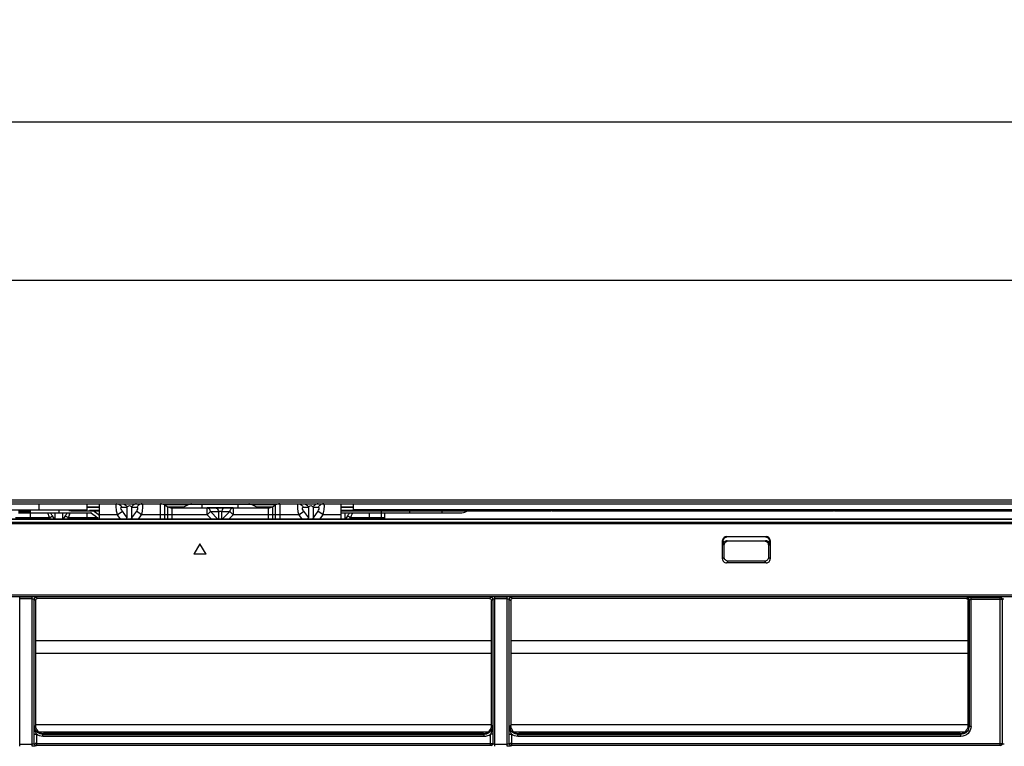
# Model space of a CAD drawing. Extents: x 2598 to 6217, y 432 to 2926.
# Drawn here: x 3740 to 3984, y 2044 to 2224 of the extents above; entities that cross this region are included whole.
import ezdxf

# ---------------------------------------------------------------- set-up
doc = ezdxf.new("R2010")
doc.units = 0
doc.header["$LTSCALE"] = 130.68
doc.header["$PDMODE"] = 3
doc.header["$PDSIZE"] = 8
doc.layers.get('0').update_dxf_attribs({"linetype": 'CONTINUOUS'})
doc.layers.get('Defpoints').update_dxf_attribs({"linetype": 'CONTINUOUS'})
doc.layers.add('113200010191DXF_CONTINUOUS_LINE', color=7, linetype='CONTINUOUS')
doc.layers.add('113200020176DXF_CONTINUOUS_LINE', color=7, linetype='CONTINUOUS')
doc.styles.add('CALIBRI', font='calibri.ttf')
doc.styles.get("Standard").update_dxf_attribs({"font": 'txt', "width": 0.65})
doc.dimstyles.get("Standard").update_dxf_attribs({"dimtxt": 14, "dimasz": 12, "dimexe": 2, "dimexo": 1, "dimtad": 1, "dimdec": 1, "dimdsep": 46, "dimtxsty": 'Standard', "dimblk": '_ARROW_FILLED', "dimblk1": '_ARROW_FILLED', "dimblk2": '_ARROW_FILLED', "dimcen": 0.09, "dimadec": 0, "dimazin": 0, "dimtol": 1, "dimtp": 0.1, "dimtm": 0.1, "dimtfac": 1, "dimtdec": 1, "dimtofl": 0, "dimtmove": 0, "dimatfit": 3, "dimldrblk": '_ARROW_FILLED', "dimfxl": 1, "dimtolj": 1, "dimarcsym": 0})

# ---------------------------------------------------------------- blocks, each defined once
blk = doc.blocks.new('_ARROW_FILLED')
at = {"color": 0, "linetype": 'ByBlock'}
blk.add_solid([(0, 0), (-1, 0.167), (-1, -0.167)], dxfattribs=at)
blk = doc.blocks.new('*D1')
at = {"color": 0, "lineweight": -2, "transparency": 16777216}
for p, q in [((3583.98, 2070.35), (3583.98, 2161.64)), ((4533.06, 2070.35), (4533.06, 2161.64)), ((3603.98, 2159.64), (4513.06, 2159.64))]:
    blk.add_line(p, q, dxfattribs=at)
at = {"layer": 'Defpoints', "color": 0, "transparency": 16777216}
for p in [(4533.06, 2159.64), (3583.98, 2069.35), (4533.06, 2069.35)]:
    blk.add_point(p, dxfattribs=at)
at = {"color": 0, "lineweight": -2, "transparency": 16777216, "xscale": 20, "yscale": 20, "zscale": 20, "rotation": 180}
blk.add_blockref('_ARROW_FILLED', (3583.98, 2159.64), dxfattribs=at)
at = {"color": 0, "lineweight": -2, "transparency": 16777216, "xscale": 20, "yscale": 20, "zscale": 20}
blk.add_blockref('_ARROW_FILLED', (4533.06, 2159.64), dxfattribs=at)
at = {"color": 0, "transparency": 16777216, "insert": (4035.77, 2171.89), "char_height": 20, "attachment_point": 5, "style": 'CALIBRI'}
blk.add_mtext('\\A1;949', dxfattribs=at)
blk = doc.blocks.new('*D2')
at = {"color": 0, "lineweight": -2, "transparency": 16777216}
for p, q in [((3573.61, 1898.85), (3573.61, 2200.9)), ((4543.44, 1898.85), (4543.44, 2200.9)), ((3593.61, 2198.9), (4523.44, 2198.9))]:
    blk.add_line(p, q, dxfattribs=at)
at = {"layer": 'Defpoints', "color": 0, "transparency": 16777216}
for p in [(4543.44, 2198.9), (3573.61, 1897.85), (4543.44, 1897.85)]:
    blk.add_point(p, dxfattribs=at)
at = {"color": 0, "lineweight": -2, "transparency": 16777216, "xscale": 20, "yscale": 20, "zscale": 20, "rotation": 180}
blk.add_blockref('_ARROW_FILLED', (3573.61, 2198.9), dxfattribs=at)
at = {"color": 0, "lineweight": -2, "transparency": 16777216, "xscale": 20, "yscale": 20, "zscale": 20}
blk.add_blockref('_ARROW_FILLED', (4543.44, 2198.9), dxfattribs=at)
at = {"color": 0, "transparency": 16777216, "insert": (4034.31, 2211.14), "char_height": 20, "attachment_point": 5, "style": 'CALIBRI'}
blk.add_mtext('\\A1;970', dxfattribs=at)

msp = doc.modelspace()

# ---------------------------------------------------------------- linework, layer by layer
at = {"layer": '113200010191DXF_CONTINUOUS_LINE', "linetype": 'Continuous'}
for p, q in [((3734.52, 2104.2), (3774.75, 2104.2)), ((3734.52, 2102.7), (3756.52, 2102.7)), ((3742.52, 2102.56), (3739.52, 2102.56)), ((3739.52, 2102.29), (3742.52, 2102.29)), ((3742.52, 2100.42), (3742.52, 2102.56)), ((3744.52, 2104.2), (3744.52, 2102.7)), ((3749.52, 2102.7), (3749.52, 2101.95)), ((3752.97, 2102.45), (3759.52, 2102.45)), ((3756.52, 2102.7), (3756.52, 2104.2)), ((3756.52, 2103.45), (3759.52, 2103.45)), ((3759.52, 2103.29), (3756.52, 2103.29)), ((3757.16, 2102.63), (3759.52, 2102.63)), ((3759.31, 2101.55), (3758.04, 2102.5)), ((3759.52, 2104.2), (3759.52, 2100.42)), ((3764.01, 2101.45), (3765.27, 2102.38)), ((3765.15, 2103.38), (3766.48, 2103.38)), ((3766.48, 2100.74), (3765.27, 2102.38)), ((3766.48, 2100.74), (3766.48, 2103.38)), ((3767.56, 2103.38), (3767.56, 2100.74)), ((3767.56, 2103.38), (3768.9, 2103.38)), ((3768.77, 2102.38), (3767.56, 2100.74)), ((3770.04, 2101.45), (3768.77, 2102.38)), ((3774.75, 2100.42), (3774.75, 2104.2)), ((3774.8, 2104.2), (4274.75, 2104.2)), ((3775.75, 2103.93), (3775.75, 2100.42)), ((3775.75, 2103.93), (3776.56, 2103.46)), ((3781.49, 2103.93), (3775.79, 2103.93)), ((3776.56, 2100.42), (3776.56, 2103.46)), ((3776.56, 2103.46), (3780.56, 2103.46)), ((3777.56, 2103.2), (3777.56, 2100.42)), ((3777.56, 2103.2), (3801.49, 2103.2)), ((3780.18, 2103.28), (3781.65, 2104.01)), ((3797.39, 2104.01), (3781.65, 2104.01)), ((3785.02, 2104.2), (3785.02, 2103.28)), ((3786.32, 2103.28), (3792.72, 2103.28)), ((3786.32, 2101.45), (3786.32, 2103.2)), ((3792.72, 2103.2), (3792.72, 2101.45)), ((3794.02, 2103.28), (3794.02, 2104.2)), ((3797.39, 2104.01), (3798.86, 2103.28)), ((3803.26, 2103.93), (3797.56, 2103.93)), ((3798.49, 2103.46), (3802.45, 2103.46)), ((3801.49, 2100.42), (3801.49, 2103.2)), ((3802.49, 2103.46), (3803.29, 2103.93)), ((3802.49, 2103.46), (3802.49, 2100.42)), ((3803.29, 2100.42), (3803.29, 2103.93)), ((3804.29, 2104.2), (3804.29, 2100.42)), ((3809.01, 2101.45), (3810.27, 2102.38)), ((3810.15, 2103.38), (3811.48, 2103.38)), ((3811.48, 2100.74), (3810.27, 2102.38)), ((3811.48, 2100.74), (3811.48, 2103.38)), ((3812.56, 2103.38), (3812.56, 2100.74)), ((3812.56, 2103.38), (3813.9, 2103.38)), ((3813.77, 2102.38), (3812.56, 2100.74)), ((3815.04, 2101.45), (3813.77, 2102.38)), ((3819.52, 2100.42), (3819.52, 2104.2)), ((3819.52, 2103.45), (3822.52, 2103.45)), ((3822.52, 2103.29), (3819.52, 2103.29)), ((3819.52, 2102.63), (3822.52, 2102.63)), ((3819.52, 2102.45), (3857.93, 2102.45)), ((3822.52, 2104.2), (3822.52, 2102.7)), ((4256.52, 2102.7), (3822.52, 2102.7)), ((3829.52, 2101.95), (3829.52, 2102.45)), ((3836.52, 2101.95), (3836.52, 2102.45)), ((3844.52, 2102.45), (3844.52, 2101.95)), ((3849.52, 2102.45), (3849.52, 2102.63)), ((3850.56, 2102.29), (3850.88, 2102.45)), ((3857.97, 2102.45), (3871.08, 2102.45)), ((3861.52, 2102.63), (3861.52, 2102.45)), ((3867.52, 2102.45), (3867.52, 2102.63)), ((3871.87, 2102.45), (3927.93, 2102.45)), ((3879.52, 2102.63), (3879.52, 2102.45)), ((3919.52, 2102.45), (3919.52, 2102.63)), ((3927.97, 2102.45), (3941.08, 2102.45)), ((3931.52, 2102.63), (3931.52, 2102.45)), ((3937.52, 2102.45), (3937.52, 2102.63)), ((3941.87, 2102.45), (3997.93, 2102.45)), ((3949.52, 2102.63), (3949.52, 2102.45)), ((3747.22, 2100.7), (3738.77, 2100.7)), ((3739.52, 2101.95), (3757.44, 2101.95)), ((3747.22, 2100.7), (3747.93, 2101.2)), ((3747.22, 2100.7), (3747.42, 2100.42)), ((3748.48, 2100.42), (3747.93, 2101.2)), ((3748.64, 2100.42), (3748.64, 2101.95)), ((3750.41, 2101.95), (3750.41, 2100.42)), ((3751.11, 2101.2), (3750.57, 2100.42)), ((3751.82, 2100.7), (3751.11, 2101.2)), ((3751.63, 2100.42), (3751.82, 2100.7)), ((3759.31, 2100.7), (3751.82, 2100.7)), ((3756.52, 2100.42), (3756.52, 2101.7)), ((3757.59, 2101.9), (3758.86, 2100.95)), ((3759.31, 2101.55), (3759.52, 2101.55)), ((3764.01, 2101.45), (3759.52, 2101.45)), ((3764.01, 2101.45), (3764.76, 2100.42)), ((3766.06, 2100.42), (3766.48, 2100.74)), ((3767.56, 2100.74), (3767.99, 2100.42)), ((3769.28, 2100.42), (3770.04, 2101.45)), ((3786.32, 2101.45), (3770.04, 2101.45)), ((3787.14, 2102.27), (3786.32, 2101.45)), ((3786.32, 2101.45), (3787.35, 2100.42)), ((3788.99, 2100.42), (3787.14, 2102.27)), ((3787.14, 2102.27), (3789.17, 2102.27)), ((3789.17, 2100.42), (3789.17, 2102.27)), ((3789.87, 2102.27), (3789.87, 2100.42)), ((3789.87, 2102.27), (3791.91, 2102.27)), ((3791.91, 2102.27), (3790.05, 2100.42)), ((3791.69, 2100.42), (3792.72, 2101.45)), ((3792.72, 2101.45), (3791.91, 2102.27)), ((3809.01, 2101.45), (3792.72, 2101.45)), ((3809.01, 2101.45), (3809.76, 2100.42)), ((3811.06, 2100.42), (3811.48, 2100.74)), ((3812.56, 2100.74), (3812.99, 2100.42)), ((3814.28, 2100.42), (3815.04, 2101.45)), ((3819.52, 2101.45), (3815.04, 2101.45)), ((3819.52, 2101.95), (3849.11, 2101.95)), ((3820.41, 2101.95), (3820.41, 2100.42)), ((3821.11, 2101.2), (3820.57, 2100.42)), ((3821.82, 2100.7), (3821.11, 2101.2)), ((3821.63, 2100.42), (3821.82, 2100.7)), ((3830.27, 2100.7), (3821.82, 2100.7)), ((3826.52, 2100.42), (3826.52, 2101.7)), ((3829.52, 2100.42), (3829.52, 2101.7)), ((3830.27, 2101.95), (3830.27, 2100.42))]:
    msp.add_line(p, q, dxfattribs=at)
for centre, radius, start, end in [((3752.97, 2105.95), 3.5, 253.6134, 270), ((3763.61, 2102.56), 1.74, 28.1929, 34.4413), ((3764.95, 2102.56), 1.74, 28.1955, 34.3643), ((3769.09, 2102.56), 1.74, 145.5428, 151.806), ((3770.43, 2102.56), 1.74, 145.6547, 151.8077), ((3774.75, 2102.2), 2, 60, 90), ((3777.56, 2105.2), 2, 240, 270), ((3782.44, 2102.45), 1.75, 90, 116.5651), ((3784.85, 2101.63), 2.37, 15.6144, 20.1707), ((3786.96, 2101.65), 2.3, 15.6361, 20.3257), ((3792.09, 2101.65), 2.3, 159.6684, 164.3638), ((3794.19, 2101.63), 2.37, 159.8297, 164.3859), ((3792.72, 2102.71), 0.488, 90.0439, 100.0759), ((3796.61, 2102.45), 1.75, 63.4349, 90), ((3801.49, 2105.2), 2, 270, 300), ((3804.29, 2102.2), 2, 90, 120), ((3808.61, 2102.56), 1.74, 28.1929, 34.4413), ((3809.95, 2102.56), 1.74, 28.1955, 34.3643), ((3814.09, 2102.56), 1.74, 145.5428, 151.806), ((3815.43, 2102.56), 1.74, 145.6547, 151.8077), ((3849.11, 2105.2), 3.25, 270, 296.5651), ((3857.97, 2105.95), 3.5, 253.6134, 270), ((3871.08, 2105.95), 3.5, 270, 288.4349), ((3927.97, 2105.95), 3.5, 253.6134, 270), ((3941.08, 2105.95), 3.5, 270, 288.4349), ((3747.97, 2103.42), 3.85, 324.7099, 329.5999), ((3748.25, 2103.25), 3.52, 329.5974, 332.8282), ((3746.91, 2103.13), 5.46, 343.8559, 346.1878), ((3757.44, 2101.7), 0.25, 53.1301, 90), ((3760.36, 2102.95), 1.75, 233.1301, 237.2268)]:
    msp.add_arc(centre, radius, start, end, dxfattribs=at)
for points, knots in [([(3763.89, 2104.2), (3763.85, 2104.2), (3763.73, 2104.12), (3763.67, 2103.83), (3763.66, 2103.6), (3763.67, 2103.45)], [0, 0, 0, 0, 0.134887, 0.458124, 1, 1, 1, 1]), ([(3763.67, 2103.45), (3763.67, 2103.38), (3763.69, 2103.06), (3763.73, 2102.75), (3763.77, 2102.51)], [0, 0, 0, 0, 0.221234, 1, 1, 1, 1]), ([(3765.27, 2102.38), (3765.21, 2102.46), (3765.05, 2102.7), (3764.89, 2103.01), (3764.93, 2103.22)], [0, 0, 0, 0, 0.314557, 1, 1, 1, 1]), ([(3766.48, 2103.38), (3766.59, 2103.58), (3767.02, 2103.99), (3767.46, 2103.58), (3767.56, 2103.38)], [0, 0, 0, 0, 0.499117, 1, 1, 1, 1]), ([(3768.77, 2102.38), (3768.83, 2102.45), (3768.99, 2102.7), (3769.16, 2103.01), (3769.11, 2103.21)], [0, 0, 0, 0, 0.313338, 1, 1, 1, 1]), ([(3770.04, 2101.45), (3770.08, 2101.63), (3770.24, 2102.29), (3770.36, 2102.96), (3770.38, 2103.45)], [0, 0, 0, 0, 0.277644, 1, 1, 1, 1]), ([(3770.22, 2104.18), (3770.21, 2104.18), (3770.19, 2104.19), (3770.17, 2104.2), (3770.16, 2104.2)], [0, 0, 0, 0, 0.500248, 1, 1, 1, 1]), ([(3770.38, 2103.45), (3770.38, 2103.54), (3770.38, 2103.78), (3770.36, 2104.1), (3770.22, 2104.18)], [0, 0, 0, 0, 0.366957, 1, 1, 1, 1]), ([(3786.32, 2103.2), (3786.4, 2103.2), (3786.77, 2103.1), (3786.98, 2102.72), (3787.08, 2102.45)], [0, 0, 0, 0, 0.203594, 1, 1, 1, 1]), ([(3788.36, 2103.2), (3788.43, 2103.2), (3788.8, 2103.1), (3789.01, 2102.72), (3789.11, 2102.45)], [0, 0, 0, 0, 0.199226, 1, 1, 1, 1]), ([(3789.17, 2102.27), (3789.2, 2102.29), (3789.27, 2102.32), (3789.34, 2102.35), (3789.38, 2102.36)], [0, 0, 0, 0, 0.473869, 1, 1, 1, 1]), ([(3790.69, 2103.2), (3790.61, 2103.2), (3790.24, 2103.1), (3790.03, 2102.72), (3789.93, 2102.45)], [0, 0, 0, 0, 0.199232, 1, 1, 1, 1]), ([(3791.96, 2102.45), (3792, 2102.55), (3792.13, 2102.85), (3792.4, 2103.15), (3792.64, 2103.19)], [0, 0, 0, 0, 0.308365, 1, 1, 1, 1]), ([(3808.89, 2104.2), (3808.85, 2104.2), (3808.73, 2104.12), (3808.67, 2103.83), (3808.66, 2103.6), (3808.67, 2103.45)], [0, 0, 0, 0, 0.134887, 0.458124, 1, 1, 1, 1]), ([(3808.67, 2103.45), (3808.67, 2103.38), (3808.69, 2103.06), (3808.73, 2102.75), (3808.77, 2102.51)], [0, 0, 0, 0, 0.221234, 1, 1, 1, 1]), ([(3810.27, 2102.38), (3810.21, 2102.46), (3810.05, 2102.7), (3809.89, 2103.01), (3809.93, 2103.22)], [0, 0, 0, 0, 0.314557, 1, 1, 1, 1]), ([(3811.48, 2103.38), (3811.59, 2103.58), (3812.02, 2103.99), (3812.46, 2103.58), (3812.56, 2103.38)], [0, 0, 0, 0, 0.499117, 1, 1, 1, 1]), ([(3813.77, 2102.38), (3813.83, 2102.45), (3813.99, 2102.7), (3814.16, 2103.01), (3814.11, 2103.21)], [0, 0, 0, 0, 0.313338, 1, 1, 1, 1]), ([(3815.04, 2101.45), (3815.08, 2101.63), (3815.24, 2102.29), (3815.36, 2102.96), (3815.38, 2103.45)], [0, 0, 0, 0, 0.277644, 1, 1, 1, 1]), ([(3815.22, 2104.18), (3815.21, 2104.18), (3815.19, 2104.19), (3815.17, 2104.2), (3815.16, 2104.2)], [0, 0, 0, 0, 0.500248, 1, 1, 1, 1]), ([(3815.38, 2103.45), (3815.38, 2103.54), (3815.38, 2103.78), (3815.36, 2104.1), (3815.22, 2104.18)], [0, 0, 0, 0, 0.366957, 1, 1, 1, 1])]:
    msp.add_open_spline(points, degree=3, knots=knots, dxfattribs=at)
for points in [[(3763.77, 2102.51), (3763.83, 2102.15), (3763.92, 2101.8), (3764.01, 2101.45)], [(3763.89, 2104.2), (3764.22, 2104.2), (3764.57, 2104.05), (3764.81, 2103.82)], [(3764.81, 2103.82), (3764.9, 2103.74), (3764.98, 2103.64), (3765.05, 2103.54)], [(3764.93, 2103.22), (3764.95, 2103.3), (3765.06, 2103.38), (3765.15, 2103.38)], [(3765.22, 2104.2), (3765.56, 2104.2), (3765.91, 2104.04), (3766.15, 2103.81)], [(3766.15, 2103.81), (3766.24, 2103.73), (3766.32, 2103.64), (3766.38, 2103.54)], [(3767.9, 2103.82), (3767.81, 2103.74), (3767.73, 2103.64), (3767.66, 2103.54)], [(3768.82, 2104.2), (3768.49, 2104.2), (3768.14, 2104.05), (3767.9, 2103.82)], [(3769.11, 2103.21), (3769.09, 2103.3), (3768.99, 2103.38), (3768.9, 2103.38)], [(3769.23, 2103.81), (3769.14, 2103.73), (3769.06, 2103.64), (3768.99, 2103.54)], [(3770.16, 2104.2), (3769.82, 2104.2), (3769.47, 2104.04), (3769.23, 2103.81)], [(3789.38, 2102.36), (3789.54, 2102.4), (3789.73, 2102.36), (3789.87, 2102.27)], [(3808.77, 2102.51), (3808.83, 2102.15), (3808.92, 2101.8), (3809.01, 2101.45)], [(3808.89, 2104.2), (3809.22, 2104.2), (3809.57, 2104.05), (3809.81, 2103.82)], [(3809.81, 2103.82), (3809.9, 2103.74), (3809.98, 2103.64), (3810.05, 2103.54)], [(3809.93, 2103.22), (3809.95, 2103.3), (3810.06, 2103.38), (3810.15, 2103.38)], [(3810.22, 2104.2), (3810.56, 2104.2), (3810.91, 2104.04), (3811.15, 2103.81)], [(3811.15, 2103.81), (3811.24, 2103.73), (3811.32, 2103.64), (3811.38, 2103.54)], [(3812.9, 2103.82), (3812.81, 2103.74), (3812.73, 2103.64), (3812.66, 2103.54)], [(3813.82, 2104.2), (3813.49, 2104.2), (3813.14, 2104.05), (3812.9, 2103.82)], [(3814.11, 2103.21), (3814.09, 2103.3), (3813.99, 2103.38), (3813.9, 2103.38)], [(3814.23, 2103.81), (3814.14, 2103.73), (3814.06, 2103.64), (3813.99, 2103.54)], [(3815.16, 2104.2), (3814.82, 2104.2), (3814.47, 2104.04), (3814.23, 2103.81)], [(3746.82, 2101.84), (3746.92, 2101.44), (3747.06, 2101.06), (3747.22, 2100.7)], [(3747.93, 2101.2), (3747.77, 2101.43), (3747.62, 2101.68), (3747.52, 2101.95)], [(3751.52, 2101.95), (3751.48, 2101.84), (3751.44, 2101.74), (3751.39, 2101.65)], [(3752.16, 2101.62), (3752.07, 2101.3), (3751.96, 2100.99), (3751.82, 2100.7)], [(3767.56, 2100.74), (3767.52, 2100.63), (3767.47, 2100.52), (3767.41, 2100.42)], [(3812.56, 2100.74), (3812.52, 2100.63), (3812.47, 2100.52), (3812.41, 2100.42)], [(3821.5, 2101.89), (3821.4, 2101.64), (3821.27, 2101.41), (3821.11, 2101.2)], [(3822.22, 2101.83), (3822.13, 2101.44), (3821.99, 2101.06), (3821.82, 2100.7)]]:
    msp.add_open_spline(points, degree=3, dxfattribs=at)
at = {"layer": '113200020176DXF_CONTINUOUS_LINE', "linetype": 'Continuous'}
for p, q in [((3632.92, 2105.2), (4480.6, 2105.2)), ((3637.23, 2104.7), (4479.72, 2104.7)), ((3616.36, 2100.42), (4500.6, 2100.42)), ((4500.59, 2100.37), (3616.36, 2100.37)), ((3616.36, 2099.66), (4500.59, 2099.66)), ((4501.09, 2099.22), (3616.46, 2099.22)), ((3914.1, 2090.56), (3914.11, 2095.1)), ((3914.28, 2095.01), (3914.11, 2095.1)), ((3914.28, 2095.01), (3914.28, 2094.08)), ((3915.11, 2096.08), (3924.94, 2096.08)), ((3915.29, 2095.07), (3924.76, 2095.07)), ((3925.76, 2095.01), (3925.94, 2095.1)), ((3925.76, 2094.08), (3925.76, 2095.01)), ((3925.94, 2095.1), (3925.94, 2090.56)), ((3784.52, 2094.29), (3783.02, 2091.7)), ((3786.02, 2091.7), (3784.52, 2094.29)), ((3914.52, 2094.01), (3914.28, 2094.08)), ((3914.51, 2090.98), (3914.54, 2094.01)), ((3925.52, 2094.01), (3925.51, 2090.98)), ((3925.52, 2094.01), (3925.76, 2094.08)), ((3786.02, 2091.7), (3783.02, 2091.7)), ((3914.52, 2090.98), (3914.1, 2090.56)), ((3925.94, 2090.56), (3925.52, 2090.98)), ((3915.09, 2089.57), (3915.51, 2090)), ((3924.96, 2089.57), (3915.09, 2089.57)), ((3924.54, 2090), (3915.51, 2090)), ((3924.54, 2090), (3924.96, 2089.57)), ((3620.55, 2081.65), (4496.49, 2081.65)), ((4496.41, 2081.16), (3620.63, 2081.16)), ((3739.81, 2044.12), (3739.81, 2081.13)), ((3739.81, 2081.13), (3742.9, 2081.13)), ((3742.9, 2080.64), (3739.81, 2080.64)), ((3742.9, 2044.12), (3742.9, 2081.13)), ((3743.4, 2044.69), (3743.4, 2080.56)), ((3743.4, 2080.56), (3743.73, 2080.22)), ((3744.23, 2080.72), (3743.89, 2081.05)), ((3856.32, 2080.72), (3744.23, 2080.72)), ((3856.65, 2081.05), (3856.32, 2080.72)), ((3856.81, 2080.22), (3857.15, 2080.56)), ((3857.15, 2080.56), (3857.15, 2044.69)), ((3857.65, 2044.12), (3857.65, 2081.13)), ((3857.65, 2081.13), (3860.73, 2081.13)), ((3860.73, 2080.64), (3857.65, 2080.64)), ((3860.73, 2044.12), (3860.73, 2081.13)), ((3861.23, 2044.69), (3861.23, 2080.56)), ((3861.23, 2080.56), (3861.57, 2080.22)), ((3862.06, 2080.72), (3861.73, 2081.05)), ((3974.53, 2080.72), (3862.06, 2080.72)), ((3974.53, 2080.72), (3974.73, 2080.92)), ((3975.02, 2080.22), (3975.23, 2080.42)), ((3975.23, 2080.42), (3975.23, 2049.03)), ((3975.73, 2049.02), (3975.73, 2081)), ((3975.73, 2081), (3982.96, 2081)), ((3982.93, 2080.51), (3975.73, 2080.51)), ((3982.93, 2044.25), (3982.93, 2081)), ((3982.96, 2081), (3982.96, 2081.05)), ((3983.43, 2080.5), (3983.48, 2080.56)), ((3983.48, 2080.56), (3983.48, 2044.69)), ((3743.73, 2080.22), (3743.73, 2049.23)), ((3856.81, 2049.23), (3856.81, 2080.22)), ((3861.57, 2080.22), (3861.57, 2049.23)), ((3975.02, 2049.23), (3975.02, 2080.22)), ((3856.81, 2070.22), (3743.73, 2070.22)), ((3975.02, 2070.22), (3861.57, 2070.22)), ((3856.81, 2067.07), (3743.73, 2067.07)), ((3975.02, 2067.07), (3861.57, 2067.07)), ((3743.73, 2049.23), (3743.53, 2049.03)), ((3743.73, 2049.48), (3856.81, 2049.48)), ((3857.02, 2049.03), (3856.81, 2049.23)), ((3861.57, 2049.23), (3861.36, 2049.03)), ((3861.57, 2049.48), (3975.02, 2049.48)), ((3975.02, 2049.23), (3975.23, 2049.03)), ((3743.95, 2047.09), (3743.95, 2044.25)), ((3855.99, 2047.62), (3744.55, 2047.62)), ((3745.73, 2047.24), (3745.52, 2047.04)), ((3745.52, 2046.53), (3745.52, 2047.04)), ((3745.52, 2047.04), (3855.02, 2047.04)), ((3855.02, 2046.53), (3745.52, 2046.53)), ((3854.82, 2047.24), (3745.73, 2047.24)), ((3855.02, 2047.04), (3854.82, 2047.24)), ((3855.02, 2046.53), (3855.02, 2047.04)), ((3856.6, 2044.25), (3856.6, 2047.09)), ((3861.78, 2047.09), (3861.78, 2044.25)), ((3974.2, 2047.62), (3862.39, 2047.62)), ((3863.56, 2047.24), (3863.36, 2047.04)), ((3863.36, 2046.53), (3863.36, 2047.04)), ((3863.36, 2047.04), (3973.23, 2047.04)), ((3973.23, 2046.53), (3863.36, 2046.53)), ((3973.03, 2047.24), (3863.56, 2047.24)), ((3973.03, 2047.24), (3973.23, 2047.04)), ((3973.23, 2046.53), (3973.23, 2047.04)), ((3739.81, 2044.62), (3742.9, 2044.62)), ((3743.45, 2044.74), (3743.4, 2044.69)), ((3743.92, 2044.25), (3743.92, 2044.2)), ((3856.63, 2044.25), (3743.92, 2044.25)), ((3743.95, 2044.75), (3856.6, 2044.75)), ((3856.63, 2044.2), (3856.63, 2044.25)), ((3857.15, 2044.69), (3857.1, 2044.74)), ((3857.65, 2044.62), (3860.73, 2044.62)), ((3861.28, 2044.74), (3861.23, 2044.69)), ((3861.75, 2044.25), (3861.75, 2044.2)), ((3982.96, 2044.25), (3861.75, 2044.25)), ((3861.78, 2044.75), (3982.93, 2044.75)), ((3982.96, 2044.2), (3982.96, 2044.25)), ((3983.48, 2044.69), (3983.43, 2044.74))]:
    msp.add_line(p, q, dxfattribs=at)
for centre, radius, start, end in [((3915.54, 2093.95), 1.05, 100.6812, 110.316), ((3924.76, 2094.05), 1.02, 79.2953, 89.9405), ((3915.25, 2094.08), 0.969, 169.0851, 179.8654), ((3924.55, 2094), 0.973, 0.0663, 10.7688), ((3739.85, 2067.98), 13.15, 90.1443, 90.9121), ((3857.68, 2067.98), 13.15, 90.1443, 90.9121), ((3975.76, 2067.85), 13.15, 90.1443, 90.9121), ((3984.01, 2067.96), 13.18, 90.1439, 90.9104), ((3777.58, 2046.52), 34.14, 175.786, 176.9044), ((3745.48, 2049.03), 1.95, 179.97, 190.4835), ((3822.01, 2046.46), 35.11, 2.7478, 4.1981), ((3895.41, 2046.52), 34.14, 175.786, 176.9044), ((3863.31, 2049.03), 1.95, 179.97, 190.4835), ((3855.02, 2049.03), 2.5, 296.0833, 309.1193), ((3743.92, 2022.86), 21.89, 89.9436, 90.7877), ((3861.76, 2022.86), 21.89, 89.9436, 90.7877)]:
    msp.add_arc(centre, radius, start, end, dxfattribs=at)
for centre, major_axis, ratio, start_param, end_param in [((3744.23, 2080.21), (-0.326, 0.385), 0.990804, -0.697816, 0.863868), ((3862.07, 2080.21), (-0.326, 0.385), 0.990804, -0.697816, 0.863868), ((3745.74, 2049.25), (1.59, 1.24), 0.99375, 2.482261, 4.046976), ((3854.81, 2049.25), (1.59, -1.24), 0.99375, -0.905384, 0.659332), ((3863.57, 2049.25), (1.59, 1.24), 0.99375, 2.482261, 4.046976), ((3973.01, 2049.25), (1.59, -1.24), 0.99375, -0.905384, 0.659332)]:
    msp.add_ellipse(centre, major_axis=major_axis, ratio=ratio, start_param=start_param, end_param=end_param, dxfattribs=at)
for points, knots in [([(3915.11, 2096.08), (3914.85, 2096.08), (3914.32, 2095.88), (3914.1, 2095.34), (3914.1, 2095.09)], [0, 0, 0, 0, 0.500095, 1, 1, 1, 1]), ([(3914.28, 2095.01), (3914.28, 2095.23), (3914.45, 2095.7), (3914.87, 2095.94), (3915.1, 2095.98)], [0, 0, 0, 0, 0.499758, 1, 1, 1, 1]), ([(3925.94, 2095.09), (3925.94, 2095.34), (3925.73, 2095.88), (3925.19, 2096.08), (3924.94, 2096.08)], [0, 0, 0, 0, 0.499955, 1, 1, 1, 1]), ([(3925.76, 2094.08), (3925.76, 2094.3), (3925.6, 2094.77), (3925.17, 2095.01), (3924.95, 2095.05)], [0, 0, 0, 0, 0.499598, 1, 1, 1, 1]), ([(3914.54, 2094.01), (3914.54, 2094.2), (3914.64, 2094.61), (3914.99, 2094.86), (3915.17, 2094.93)], [0, 0, 0, 0, 0.499059, 1, 1, 1, 1]), ([(3914.1, 2090.55), (3914.1, 2090.3), (3914.31, 2089.78), (3914.83, 2089.57), (3915.09, 2089.57)], [0, 0, 0, 0, 0.499826, 1, 1, 1, 1]), ([(3915.51, 2090), (3915.26, 2090), (3914.74, 2090.21), (3914.51, 2090.73), (3914.51, 2090.98)], [0, 0, 0, 0, 0.4988, 1, 1, 1, 1]), ([(3925.51, 2090.98), (3925.51, 2090.73), (3925.32, 2090.2), (3924.79, 2090), (3924.54, 2090)], [0, 0, 0, 0, 0.498772, 1, 1, 1, 1]), ([(3924.96, 2089.57), (3925.21, 2089.57), (3925.73, 2089.78), (3925.94, 2090.3), (3925.94, 2090.55)], [0, 0, 0, 0, 0.500254, 1, 1, 1, 1]), ([(3742.9, 2080.64), (3743.01, 2080.64), (3743.16, 2080.62), (3743.37, 2080.61), (3743.4, 2080.56)], [0, 0, 0, 0, 0.656987, 1, 1, 1, 1]), ([(3856.32, 2080.72), (3856.45, 2080.72), (3856.74, 2080.65), (3856.81, 2080.35), (3856.81, 2080.22)], [0, 0, 0, 0, 0.499897, 1, 1, 1, 1]), ([(3857.15, 2080.56), (3857.16, 2080.57), (3857.28, 2080.65), (3857.43, 2080.64), (3857.55, 2080.62)], [0, 0, 0, 0, 0.113936, 1, 1, 1, 1]), ([(3860.73, 2080.64), (3860.84, 2080.64), (3860.99, 2080.62), (3861.2, 2080.61), (3861.23, 2080.56)], [0, 0, 0, 0, 0.656987, 1, 1, 1, 1]), ([(3974.53, 2080.72), (3974.66, 2080.72), (3974.95, 2080.65), (3975.02, 2080.35), (3975.02, 2080.22)], [0, 0, 0, 0, 0.499897, 1, 1, 1, 1]), ([(3974.73, 2080.92), (3974.78, 2080.99), (3975.12, 2080.95), (3975.36, 2081), (3975.55, 2081)], [0, 0, 0, 0, 0.317518, 1, 1, 1, 1]), ([(3975.23, 2080.42), (3975.23, 2080.44), (3975.36, 2080.52), (3975.51, 2080.51), (3975.63, 2080.49)], [0, 0, 0, 0, 0.114024, 1, 1, 1, 1]), ([(3983.43, 2080.5), (3983.41, 2080.51), (3983.25, 2080.51), (3983.08, 2080.51), (3982.93, 2080.51)], [0, 0, 0, 0, 0.102068, 1, 1, 1, 1]), ([(3983.48, 2080.56), (3983.49, 2080.57), (3983.61, 2080.65), (3983.76, 2080.64), (3983.89, 2080.62)], [0, 0, 0, 0, 0.114038, 1, 1, 1, 1]), ([(3743.95, 2047.09), (3743.9, 2047.23), (3743.67, 2047.86), (3743.51, 2048.52), (3743.53, 2049.03)], [0, 0, 0, 0, 0.2288, 1, 1, 1, 1]), ([(3745.52, 2047.04), (3745.07, 2047.04), (3744.13, 2047.36), (3743.64, 2048.23), (3743.56, 2048.67)], [0, 0, 0, 0, 0.50077, 1, 1, 1, 1]), ([(3861.78, 2047.09), (3861.73, 2047.23), (3861.51, 2047.86), (3861.35, 2048.52), (3861.36, 2049.03)], [0, 0, 0, 0, 0.2288, 1, 1, 1, 1]), ([(3863.36, 2047.04), (3862.9, 2047.04), (3861.96, 2047.36), (3861.48, 2048.23), (3861.39, 2048.67)], [0, 0, 0, 0, 0.50077, 1, 1, 1, 1]), ([(3975.73, 2049.02), (3975.73, 2048.38), (3975.19, 2047.06), (3973.87, 2046.53), (3973.23, 2046.53)], [0, 0, 0, 0, 0.499667, 1, 1, 1, 1]), ([(3975.73, 2049.02), (3975.67, 2049.02), (3975.5, 2049.03), (3975.33, 2049.01), (3975.23, 2049.03)], [0, 0, 0, 0, 0.353375, 1, 1, 1, 1]), ([(3743.45, 2047.08), (3743.46, 2047.09), (3743.63, 2047.08), (3743.8, 2047.09), (3743.95, 2047.09)], [0, 0, 0, 0, 0.097753, 1, 1, 1, 1]), ([(3857.1, 2047.08), (3857.08, 2047.09), (3856.91, 2047.08), (3856.75, 2047.09), (3856.6, 2047.09)], [0, 0, 0, 0, 0.097752, 1, 1, 1, 1]), ([(3861.28, 2047.08), (3861.3, 2047.09), (3861.46, 2047.08), (3861.63, 2047.09), (3861.78, 2047.09)], [0, 0, 0, 0, 0.097753, 1, 1, 1, 1]), ([(3975.12, 2048.4), (3975, 2048.01), (3974.48, 2047.3), (3973.64, 2047.04), (3973.23, 2047.04)], [0, 0, 0, 0, 0.499522, 1, 1, 1, 1]), ([(3743.4, 2044.69), (3743.37, 2044.64), (3743.16, 2044.65), (3743.01, 2044.62), (3742.9, 2044.62)], [0, 0, 0, 0, 0.339737, 1, 1, 1, 1]), ([(3743.92, 2044.2), (3743.83, 2044.15), (3743.47, 2044.14), (3743.13, 2044.12), (3742.9, 2044.12)], [0, 0, 0, 0, 0.31334, 1, 1, 1, 1]), ([(3856.6, 2044.75), (3856.66, 2044.75), (3856.83, 2044.75), (3856.99, 2044.77), (3857.1, 2044.74)], [0, 0, 0, 0, 0.360633, 1, 1, 1, 1]), ([(3857.65, 2044.62), (3857.54, 2044.62), (3857.39, 2044.65), (3857.18, 2044.64), (3857.15, 2044.69)], [0, 0, 0, 0, 0.660472, 1, 1, 1, 1]), ([(3861.23, 2044.69), (3861.2, 2044.64), (3860.99, 2044.65), (3860.84, 2044.62), (3860.73, 2044.62)], [0, 0, 0, 0, 0.339737, 1, 1, 1, 1]), ([(3861.75, 2044.2), (3861.66, 2044.15), (3861.3, 2044.14), (3860.97, 2044.12), (3860.73, 2044.12)], [0, 0, 0, 0, 0.31334, 1, 1, 1, 1]), ([(3982.93, 2044.75), (3982.99, 2044.75), (3983.16, 2044.75), (3983.33, 2044.77), (3983.43, 2044.74)], [0, 0, 0, 0, 0.358331, 1, 1, 1, 1]), ([(3983.98, 2044.62), (3983.87, 2044.62), (3983.72, 2044.65), (3983.51, 2044.64), (3983.48, 2044.69)], [0, 0, 0, 0, 0.660472, 1, 1, 1, 1])]:
    msp.add_open_spline(points, degree=3, knots=knots, dxfattribs=at)
for points in [[(3915.29, 2095.07), (3915, 2095.07), (3914.7, 2094.93), (3914.51, 2094.71)], [(3924.7, 2094.98), (3925.07, 2094.91), (3925.44, 2094.56), (3925.51, 2094.19)], [(3924.76, 2096), (3925.05, 2096), (3925.35, 2095.86), (3925.53, 2095.64)], [(3925.53, 2095.64), (3925.68, 2095.47), (3925.76, 2095.23), (3925.76, 2095.01)], [(3914.51, 2094.71), (3914.41, 2094.58), (3914.33, 2094.42), (3914.3, 2094.26)], [(3743.4, 2080.56), (3743.4, 2080.79), (3743.66, 2081.05), (3743.89, 2081.05)], [(3857.15, 2080.56), (3857.15, 2080.79), (3856.89, 2081.05), (3856.65, 2081.05)], [(3861.23, 2080.56), (3861.23, 2080.79), (3861.49, 2081.05), (3861.73, 2081.05)], [(3975.23, 2080.42), (3975.23, 2080.66), (3974.96, 2080.92), (3974.73, 2080.92)], [(3982.93, 2081), (3983.17, 2081), (3983.43, 2080.74), (3983.43, 2080.5)], [(3983.48, 2080.56), (3983.48, 2080.79), (3983.22, 2081.05), (3982.98, 2081.05)], [(3857.02, 2049.03), (3857.02, 2048.79), (3856.97, 2048.55), (3856.89, 2048.33)], [(3857.02, 2049.03), (3857.02, 2048.77), (3857, 2048.51), (3856.95, 2048.26)], [(3975.23, 2049.03), (3975.23, 2048.82), (3975.19, 2048.6), (3975.12, 2048.4)], [(3745.52, 2046.53), (3744.97, 2046.53), (3744.38, 2046.74), (3743.95, 2047.09)], [(3856.11, 2047.35), (3855.79, 2047.15), (3855.4, 2047.04), (3855.02, 2047.04)], [(3856.12, 2046.78), (3855.78, 2046.62), (3855.4, 2046.53), (3855.02, 2046.53)], [(3856.89, 2048.33), (3856.74, 2047.94), (3856.46, 2047.58), (3856.11, 2047.35)], [(3856.95, 2048.26), (3856.87, 2047.86), (3856.73, 2047.47), (3856.6, 2047.09)], [(3863.36, 2046.53), (3862.8, 2046.53), (3862.21, 2046.74), (3861.78, 2047.09)], [(3743.4, 2044.69), (3743.4, 2044.46), (3743.66, 2044.2), (3743.89, 2044.19)], [(3743.95, 2044.25), (3743.71, 2044.25), (3743.45, 2044.51), (3743.45, 2044.74)], [(3857.1, 2044.74), (3857.1, 2044.51), (3856.83, 2044.25), (3856.6, 2044.25)], [(3857.15, 2044.69), (3857.15, 2044.46), (3856.89, 2044.2), (3856.65, 2044.19)], [(3861.23, 2044.69), (3861.23, 2044.46), (3861.49, 2044.2), (3861.73, 2044.19)], [(3861.78, 2044.25), (3861.54, 2044.25), (3861.28, 2044.51), (3861.28, 2044.74)], [(3983.43, 2044.74), (3983.43, 2044.51), (3983.17, 2044.25), (3982.93, 2044.25)], [(3983.48, 2044.69), (3983.48, 2044.46), (3983.22, 2044.2), (3982.98, 2044.19)]]:
    msp.add_open_spline(points, degree=3, dxfattribs=at)

# ---------------------------------------------------------------- dimensions: what is measured, and where the dimension line sits
for base, p1, p2, picture, middle in [((4543.44, 2198.9), (3573.61, 1897.85), (4543.44, 1897.85), '*D2', (4034.31, 2198.9)), ((4533.06, 2159.64), (3583.98, 2069.35), (4533.06, 2069.35), '*D1', (4035.77, 2159.64))]:
    dim = msp.add_linear_dim(base=base, p1=p1, p2=p2, dimstyle='Standard', override={"dimtxt": 20, "dimasz": 20, "dimgap": 2, "dimdec": 0, "dimzin": 0, "dimtxsty": 'CALIBRI', "dimcen": 18.9225, "dimtol": 0, "dimtdec": 0, "dimtzin": 0})
    dim.commit()
    dim.dimension.update_dxf_attribs({"geometry": picture, "text_midpoint": middle, "dimtype": 160})

doc.saveas('drawing.dxf')
